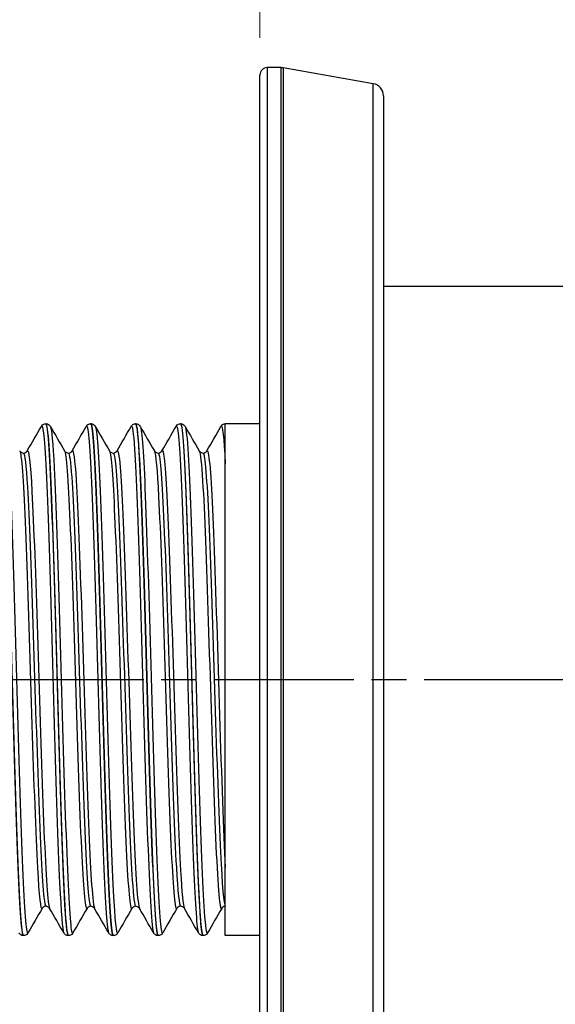
# Model space of a CAD drawing. Units: millimetres. Extents: x 8 to 289, y 8 to 202.
# Drawn here: x 80 to 102, y 93 to 133 of the extents above; entities that cross this region are included whole.
import ezdxf

# ---------------------------------------------------------------- set-up
doc = ezdxf.new("R2010")
doc.units = ezdxf.units.MM
doc.linetypes.add('CHAIN', pattern=[0.3543, 0.2362, -0.0295, 0.0591, -0.0295])
doc.linetypes.add('DASH_DOT', pattern=[0.182, 0.1181, -0.0295, 0.0049, -0.0295])
for name, color, linetype, lineweight, true_color in [('Centerline (ISO)', 1, 'DASH_DOT', 25, 0xff0000), ('Dimension (ISO)', 7, 'Continuous', 18, 0x00003f), ('Visible (ISO)', 7, 'Continuous', 25, 0x00003f), ('Visible Narrow (ISO)', 7, 'Continuous', 25, 0x00003f)]:
    doc.layers.add(name, color=color, linetype=linetype, lineweight=lineweight, true_color=true_color)
doc.styles.add('Samuel Heath (ISO)', font='tahoma.ttf')
doc.dimstyles.new('Samuel Heath (ISO)', dxfattribs={"dimtxt": 3, "dimasz": 2.5, "dimexe": 1, "dimexo": 1.5, "dimgap": 0.762, "dimtad": 0, "dimtih": 1, "dimtoh": 1, "dimrnd": 1e-08, "dimzin": 0, "dimdsep": 46, "dimtxsty": 'Samuel Heath (ISO)', "dimcen": 0.09, "dimdle": 10, "dimclrd": 256, "dimclre": 256, "dimclrt": 256, "dimazin": 0, "dimtfac": 1, "dimtmove": 0, "dimatfit": 3, "dimfxl": 0, "dimtolj": 1, "dimtzin": 0, "dimlwd": 15, "dimlwe": 15, "dimarcsym": 0})

# ---------------------------------------------------------------- blocks, each defined once
blk = doc.blocks.new('*D6')
at = {"layer": 'Defpoints', "color": 0, "transparency": 16777216}
for p in [(89.838, 144.692), (89.838, 130.977), (63.838, 116.177)]:
    blk.add_point(p, dxfattribs=at)
at = {"layer": 'Dimension (ISO)', "color": 176, "lineweight": 15, "true_color": 0x000080, "transparency": 16777216}
for p, q in [((63.838, 117.677), (63.838, 145.692)), ((89.838, 132.477), (89.838, 145.692)), ((66.338, 144.692), (69.39, 144.692)), ((87.338, 144.692), (80.786, 144.692))]:
    blk.add_line(p, q, dxfattribs=at)
at = {"layer": 'Dimension (ISO)', "color": 176, "true_color": 0x000080, "transparency": 16777216}
for points in [[(66.338, 145.109), (66.338, 144.276), (63.838, 144.692)], [(87.338, 145.109), (87.338, 144.276), (89.838, 144.692)]]:
    blk.add_solid(points, dxfattribs=at)
at = {"layer": 'Dimension (ISO)', "color": 176, "lineweight": 18, "true_color": 0x000080, "transparency": 16777216, "insert": (75.088, 146.255), "char_height": 3, "attachment_point": 2, "style": 'Samuel Heath (ISO)'}
blk.add_mtext('\\A1;26.00', dxfattribs=at)
blk = doc.blocks.new('*D8')
at = {"layer": 'Defpoints', "color": 0, "transparency": 16777216}
for p in [(63.838, 157.63), (63.838, 116.177), (149.838, 115.833)]:
    blk.add_point(p, dxfattribs=at)
at = {"layer": 'Dimension (ISO)', "color": 176, "lineweight": 15, "true_color": 0x000080, "transparency": 16777216}
for p, q in [((63.838, 117.677), (63.838, 158.63)), ((149.838, 117.333), (149.838, 158.63)), ((66.338, 157.63), (101.104, 157.63)), ((147.338, 157.63), (112.571, 157.63))]:
    blk.add_line(p, q, dxfattribs=at)
at = {"layer": 'Dimension (ISO)', "color": 176, "true_color": 0x000080, "transparency": 16777216}
for points in [[(66.338, 158.047), (66.338, 157.213), (63.838, 157.63)], [(147.338, 158.047), (147.338, 157.213), (149.838, 157.63)]]:
    blk.add_solid(points, dxfattribs=at)
at = {"layer": 'Dimension (ISO)', "color": 176, "lineweight": 18, "true_color": 0x000080, "transparency": 16777216, "insert": (106.838, 159.198), "char_height": 3, "attachment_point": 2, "style": 'Samuel Heath (ISO)'}
blk.add_mtext('\\A1;86.00', dxfattribs=at)

msp = doc.modelspace()

# ---------------------------------------------------------------- linework, layer by layer
at = {"layer": 'Centerline (ISO)', "linetype": 'CHAIN', "ltscale": 23.990969}
msp.add_line((153.1416, 106.5267), (59.6561, 106.5267), dxfattribs=at)
at = {"layer": 'Visible (ISO)'}
for p, q in [((90.6941, 131.2767), (90.1378, 131.2767)), ((94.4246, 130.6267), (90.7809, 131.2691)), ((89.8378, 82.0767), (89.8378, 130.9767)), ((94.8378, 130.1343), (94.8378, 82.9192)), ((118.9075, 122.4267), (94.8378, 122.4267)), ((81.1915, 116.8767), (81.1736, 116.8767)), ((83.0075, 116.8767), (82.9896, 116.8767)), ((84.8235, 116.8767), (84.8056, 116.8767)), ((86.6395, 116.8767), (86.6216, 116.8767)), ((88.4378, 116.8767), (88.4376, 116.8767)), ((88.4378, 96.1767), (88.4378, 116.8767)), ((89.8378, 116.8767), (88.4378, 116.8767)), ((80.2835, 96.1767), (80.2656, 96.1767)), ((82.0995, 96.1767), (82.0816, 96.1767)), ((83.9155, 96.1767), (83.8976, 96.1767)), ((85.7315, 96.1767), (85.7136, 96.1767)), ((87.5475, 96.1767), (87.5296, 96.1767)), ((89.8378, 96.1767), (88.4378, 96.1767))]:
    msp.add_line(p, q, dxfattribs=at)
for centre, radius, start, end in [((90.1378, 130.9767), 0.3, 90, 180), ((90.6941, 130.7767), 0.5, 80, 90), ((94.3378, 130.1343), 0.5, 0, 80)]:
    msp.add_arc(centre, radius, start, end, dxfattribs=at)
for points, knots in [([(79.3573, 116.8743), (79.4175, 116.8702), (79.4777, 116.1868), (79.5379, 114.9271), (79.6098, 113.4241), (79.6816, 111.116), (79.7535, 108.595), (79.8253, 106.0748), (79.8971, 103.3672), (79.9689, 101.1668), (80.0408, 98.9671), (80.1126, 97.2963), (80.1844, 96.583), (80.2115, 96.3139), (80.2385, 96.1821), (80.2656, 96.184)], [50.2643158, 50.2643158, 50.2643158, 50.2643158, 50.8893402, 50.8893402, 50.8893402, 51.6350899, 51.6350899, 51.6350899, 52.3806318, 52.3806318, 52.3806318, 53.1259711, 53.1259711, 53.1259711, 53.4070751, 53.4070751, 53.4070751, 53.4070751]), ([(80.2838, 96.1807), (80.2676, 96.1782), (80.2514, 96.2244), (80.2352, 96.321), (80.1634, 96.7484), (80.0917, 98.1581), (80.02, 100.1893), (79.9482, 102.2202), (79.8765, 104.8521), (79.8048, 107.4114), (79.733, 109.9705), (79.6613, 112.4315), (79.5896, 114.1648), (79.5182, 115.8893), (79.4469, 116.8763), (79.3755, 116.8767)], [-59.6914271, -59.6914271, -59.6914271, -59.6914271, -59.5231086, -59.5231086, -59.5231086, -58.7784508, -58.7784508, -58.7784508, -58.033883, -58.033883, -58.033883, -57.2894038, -57.2894038, -57.2894038, -56.5486678, -56.5486678, -56.5486678, -56.5486678]), ([(80.9999, 116.7679), (81.0094, 116.7843), (81.0222, 116.8042), (81.0604, 116.8375), (81.0774, 116.8495), (81.1201, 116.8687), (81.1464, 116.8756), (81.1733, 116.8767)], [0, 0, 0, 0, 0.025876769, 0.025876769, 0.039489531, 0.039489531, 0.05361863, 0.05361863, 0.05361863, 0.05361863]), ([(81.1733, 116.8691), (81.2024, 116.8719), (81.2315, 116.7203), (81.2607, 116.411), (81.3354, 115.6169), (81.4102, 113.7886), (81.4849, 111.431), (81.5574, 109.1461), (81.6299, 106.3902), (81.7023, 103.8817), (81.7747, 101.3755), (81.8471, 99.1421), (81.9195, 97.763), (81.9735, 96.7334), (82.0276, 96.1877), (82.0816, 96.1815)], [56.5475011, 56.5475011, 56.5475011, 56.5475011, 56.8498126, 56.8498126, 56.8498126, 57.6258199, 57.6258199, 57.6258199, 58.3778888, 58.3778888, 58.3778888, 59.1292935, 59.1292935, 59.1292935, 59.6902604, 59.6902604, 59.6902604, 59.6902604]), ([(82.0998, 96.1834), (82.0525, 96.1855), (82.0053, 96.5965), (81.958, 97.393), (81.8862, 98.6026), (81.8143, 100.6891), (81.7425, 103.1172), (81.6707, 105.5451), (81.5989, 108.2902), (81.5271, 110.6489), (81.4553, 113.0072), (81.3835, 114.9555), (81.3117, 115.9943), (81.2716, 116.5741), (81.2316, 116.8673), (81.1915, 116.8687)], [-65.9746124, -65.9746124, -65.9746124, -65.9746124, -65.4837658, -65.4837658, -65.4837658, -64.7383413, -64.7383413, -64.7383413, -63.9930173, -63.9930173, -63.9930173, -63.2477924, -63.2477924, -63.2477924, -62.8318531, -62.8318531, -62.8318531, -62.8318531]), ([(81.1918, 116.8767), (81.2298, 116.8751), (81.2659, 116.8617), (81.3154, 116.8306), (81.3316, 116.814), (81.3528, 116.7881), (81.3596, 116.7775), (81.3652, 116.7679)], [0, 0, 0, 0, 0.019936842, 0.019936842, 0.03841588, 0.03841588, 0.053592977, 0.053592977, 0.053592977, 0.053592977]), ([(82.8159, 116.7679), (82.8254, 116.7843), (82.8382, 116.8042), (82.8764, 116.8375), (82.8934, 116.8495), (82.9361, 116.8687), (82.9624, 116.8756), (82.9893, 116.8767)], [0, 0, 0, 0, 0.025876769, 0.025876769, 0.039489531, 0.039489531, 0.05361863, 0.05361863, 0.05361863, 0.05361863]), ([(82.9893, 116.8763), (82.9938, 116.8768), (82.9982, 116.8734), (83.0027, 116.8661), (83.0748, 116.7493), (83.1468, 115.6267), (83.2189, 113.7881), (83.2909, 111.9507), (83.3629, 109.4168), (83.4349, 106.8395), (83.5068, 104.2639), (83.5788, 101.6709), (83.6508, 99.728), (83.7227, 97.7863), (83.7946, 96.5135), (83.8665, 96.2367), (83.8769, 96.1968), (83.8872, 96.1776), (83.8976, 96.1787)], [62.8306864, 62.8306864, 62.8306864, 62.8306864, 62.8771475, 62.8771475, 62.8771475, 63.6250405, 63.6250405, 63.6250405, 64.3724254, 64.3724254, 64.3724254, 65.1193239, 65.1193239, 65.1193239, 65.8657575, 65.8657575, 65.8657575, 65.9734457, 65.9734457, 65.9734457, 65.9734457]), ([(83.9158, 96.1775), (83.91, 96.1768), (83.9042, 96.1826), (83.8984, 96.1949), (83.8264, 96.3476), (83.7545, 97.5008), (83.6826, 99.3582), (83.6107, 101.2154), (83.5388, 103.7577), (83.4669, 106.3319), (83.395, 108.9057), (83.3232, 111.4855), (83.2513, 113.4083), (83.1794, 115.3309), (83.1075, 116.5774), (83.0356, 116.8277), (83.0263, 116.8604), (83.0169, 116.876), (83.0075, 116.8751)], [-72.2577977, -72.2577977, -72.2577977, -72.2577977, -72.1973219, -72.1973219, -72.1973219, -71.4509343, -71.4509343, -71.4509343, -70.7046591, -70.7046591, -70.7046591, -69.9584948, -69.9584948, -69.9584948, -69.2124402, -69.2124402, -69.2124402, -69.1150384, -69.1150384, -69.1150384, -69.1150384]), ([(83.0078, 116.8767), (83.0458, 116.8751), (83.0819, 116.8617), (83.1314, 116.8306), (83.1476, 116.814), (83.1688, 116.7881), (83.1756, 116.7775), (83.1812, 116.7679)], [0, 0, 0, 0, 0.019936842, 0.019936842, 0.03841588, 0.03841588, 0.053592977, 0.053592977, 0.053592977, 0.053592977]), ([(84.6319, 116.7679), (84.6414, 116.7843), (84.6542, 116.8042), (84.6924, 116.8375), (84.7094, 116.8495), (84.7521, 116.8687), (84.7784, 116.8756), (84.8053, 116.8767)], [0, 0, 0, 0, 0.025876769, 0.025876769, 0.039489531, 0.039489531, 0.05361863, 0.05361863, 0.05361863, 0.05361863]), ([(84.8053, 116.8698), (84.8513, 116.8681), (84.8973, 116.4794), (84.9434, 115.7231), (85.0162, 114.527), (85.089, 112.4227), (85.1618, 109.9636), (85.2341, 107.5201), (85.3065, 104.752), (85.3788, 102.3787), (85.451, 100.0092), (85.5232, 98.0576), (85.5955, 97.0296), (85.6349, 96.469), (85.6742, 96.1861), (85.7136, 96.185)], [69.1138717, 69.1138717, 69.1138717, 69.1138717, 69.5916946, 69.5916946, 69.5916946, 70.3473416, 70.3473416, 70.3473416, 71.0982031, 71.0982031, 71.0982031, 71.8478422, 71.8478422, 71.8478422, 72.256631, 72.256631, 72.256631, 72.256631]), ([(85.7318, 96.1851), (85.6967, 96.1833), (85.6615, 96.4059), (85.6264, 96.8534), (85.5541, 97.7748), (85.4817, 99.6409), (85.4094, 101.9665), (85.3374, 104.2806), (85.2654, 107.0261), (85.1934, 109.4957), (85.1214, 111.9648), (85.0495, 114.1331), (84.9775, 115.4423), (84.9262, 116.3759), (84.8748, 116.8658), (84.8235, 116.8712)], [-78.540983, -78.540983, -78.540983, -78.540983, -78.1762036, -78.1762036, -78.1762036, -77.4252922, -77.4252922, -77.4252922, -76.6780809, -76.6780809, -76.6780809, -75.9309913, -75.9309913, -75.9309913, -75.3982237, -75.3982237, -75.3982237, -75.3982237]), ([(84.8238, 116.8767), (84.8618, 116.8751), (84.8979, 116.8617), (84.9474, 116.8306), (84.9636, 116.814), (84.9848, 116.7881), (84.9916, 116.7775), (84.9972, 116.7679)], [0, 0, 0, 0, 0.019936842, 0.019936842, 0.03841588, 0.03841588, 0.053592977, 0.053592977, 0.053592977, 0.053592977]), ([(86.4479, 116.7679), (86.4574, 116.7843), (86.4702, 116.8042), (86.5084, 116.8375), (86.5254, 116.8495), (86.5681, 116.8687), (86.5944, 116.8756), (86.6213, 116.8767)], [0, 0, 0, 0, 0.025876769, 0.025876769, 0.039489531, 0.039489531, 0.05361863, 0.05361863, 0.05361863, 0.05361863]), ([(86.6213, 116.8722), (86.639, 116.875), (86.6567, 116.8198), (86.6744, 116.7047), (86.7479, 116.2271), (86.8213, 114.7202), (86.8948, 112.5873), (86.967, 110.4904), (87.0393, 107.8113), (87.1115, 105.2445), (87.1835, 102.6852), (87.2556, 100.2636), (87.3276, 98.604), (87.3949, 97.0522), (87.4623, 96.1813), (87.5296, 96.1772)], [75.397057, 75.397057, 75.397057, 75.397057, 75.5807854, 75.5807854, 75.5807854, 76.3434431, 76.3434431, 76.3434431, 77.0932294, 77.0932294, 77.0932294, 77.8408144, 77.8408144, 77.8408144, 78.5398163, 78.5398163, 78.5398163, 78.5398163]), ([(87.5478, 96.178), (87.4838, 96.1813), (87.4198, 96.9604), (87.3557, 98.3728), (87.2836, 99.9629), (87.2115, 102.3397), (87.1394, 104.889), (87.0673, 107.4379), (86.9953, 110.1334), (86.9232, 112.2793), (86.8511, 114.4249), (86.779, 115.9994), (86.7069, 116.5962), (86.6845, 116.7824), (86.662, 116.8728), (86.6395, 116.8706)], [-84.8241683, -84.8241683, -84.8241683, -84.8241683, -84.1594752, -84.1594752, -84.1594752, -83.4111071, -83.4111071, -83.4111071, -82.6628729, -82.6628729, -82.6628729, -81.9147712, -81.9147712, -81.9147712, -81.681409, -81.681409, -81.681409, -81.681409]), ([(86.6398, 116.8767), (86.6778, 116.8751), (86.7139, 116.8617), (86.7634, 116.8306), (86.7796, 116.814), (86.8008, 116.7881), (86.8076, 116.7775), (86.8132, 116.7679)], [0, 0, 0, 0, 0.019936842, 0.019936842, 0.03841588, 0.03841588, 0.053592977, 0.053592977, 0.053592977, 0.053592977]), ([(88.2639, 116.7679), (88.2734, 116.7843), (88.2862, 116.8042), (88.3244, 116.8375), (88.3414, 116.8495), (88.3841, 116.8687), (88.4104, 116.8756), (88.4373, 116.8767)], [0, 0, 0, 0, 0.025876769, 0.025876769, 0.039489531, 0.039489531, 0.05361863, 0.05361863, 0.05361863, 0.05361863]), ([(80.1225, 115.7763), (80.127, 115.7684), (80.135, 115.7545), (80.1677, 115.7265), (80.1832, 115.7158), (80.2236, 115.6987), (80.249, 115.6929), (80.2746, 115.6929)], [0, 0, 0, 0, 0.025771918, 0.025771918, 0.039461484, 0.039461484, 0.053688329, 0.053688329, 0.053688329, 0.053688329]), ([(80.2746, 115.6929), (80.3116, 115.6929), (80.3476, 115.7057), (80.392, 115.7334), (80.4048, 115.7468), (80.42, 115.7653), (80.424, 115.7717), (80.4266, 115.7763)], [0, 0, 0, 0, 0.020635301, 0.020635301, 0.038585032, 0.038585032, 0.053668989, 0.053668989, 0.053668989, 0.053668989]), ([(81.9385, 115.7763), (81.943, 115.7684), (81.951, 115.7545), (81.9837, 115.7265), (81.9992, 115.7158), (82.0396, 115.6987), (82.065, 115.6929), (82.0906, 115.6929)], [0, 0, 0, 0, 0.025771918, 0.025771918, 0.039461484, 0.039461484, 0.053688329, 0.053688329, 0.053688329, 0.053688329]), ([(82.0906, 115.6929), (82.1276, 115.6929), (82.1636, 115.7057), (82.208, 115.7334), (82.2208, 115.7468), (82.236, 115.7653), (82.24, 115.7717), (82.2426, 115.7763)], [0, 0, 0, 0, 0.020635301, 0.020635301, 0.038585032, 0.038585032, 0.053668989, 0.053668989, 0.053668989, 0.053668989]), ([(83.7545, 115.7763), (83.759, 115.7684), (83.767, 115.7545), (83.7997, 115.7265), (83.8152, 115.7158), (83.8556, 115.6987), (83.881, 115.6929), (83.9066, 115.6929)], [0, 0, 0, 0, 0.025771918, 0.025771918, 0.039461484, 0.039461484, 0.053688329, 0.053688329, 0.053688329, 0.053688329]), ([(83.9066, 115.6929), (83.9436, 115.6929), (83.9796, 115.7057), (84.024, 115.7334), (84.0368, 115.7468), (84.052, 115.7653), (84.056, 115.7717), (84.0586, 115.7763)], [0, 0, 0, 0, 0.020635301, 0.020635301, 0.038585032, 0.038585032, 0.053668989, 0.053668989, 0.053668989, 0.053668989]), ([(85.5705, 115.7763), (85.575, 115.7684), (85.583, 115.7545), (85.6157, 115.7265), (85.6312, 115.7158), (85.6716, 115.6987), (85.697, 115.6929), (85.7226, 115.6929)], [0, 0, 0, 0, 0.025771918, 0.025771918, 0.039461484, 0.039461484, 0.053688329, 0.053688329, 0.053688329, 0.053688329]), ([(85.7226, 115.6929), (85.7596, 115.6929), (85.7956, 115.7057), (85.84, 115.7334), (85.8528, 115.7468), (85.868, 115.7653), (85.872, 115.7717), (85.8746, 115.7763)], [0, 0, 0, 0, 0.020635301, 0.020635301, 0.038585032, 0.038585032, 0.053668989, 0.053668989, 0.053668989, 0.053668989]), ([(87.3865, 115.7763), (87.391, 115.7684), (87.399, 115.7545), (87.4317, 115.7265), (87.4472, 115.7158), (87.4876, 115.6987), (87.513, 115.6929), (87.5386, 115.6929)], [0, 0, 0, 0, 0.025771918, 0.025771918, 0.039461484, 0.039461484, 0.053688329, 0.053688329, 0.053688329, 0.053688329]), ([(87.5386, 115.6929), (87.5756, 115.6929), (87.6116, 115.7057), (87.656, 115.7334), (87.6688, 115.7468), (87.684, 115.7653), (87.688, 115.7717), (87.6906, 115.7763)], [0, 0, 0, 0, 0.020635301, 0.020635301, 0.038585032, 0.038585032, 0.053668989, 0.053668989, 0.053668989, 0.053668989]), ([(81.1826, 97.3605), (81.1455, 97.3605), (81.1095, 97.3478), (81.0651, 97.3201), (81.0523, 97.3066), (81.0371, 97.2882), (81.0331, 97.2818), (81.0305, 97.2772)], [0, 0, 0, 0, 0.020635301, 0.020635301, 0.038585032, 0.038585032, 0.053668989, 0.053668989, 0.053668989, 0.053668989]), ([(81.3346, 97.2772), (81.3301, 97.2851), (81.3221, 97.299), (81.2894, 97.327), (81.2739, 97.3377), (81.2335, 97.3548), (81.2081, 97.3605), (81.1826, 97.3605)], [0, 0, 0, 0, 0.025771918, 0.025771918, 0.039461484, 0.039461484, 0.053688329, 0.053688329, 0.053688329, 0.053688329]), ([(82.9986, 97.3605), (82.9615, 97.3605), (82.9255, 97.3478), (82.8811, 97.3201), (82.8683, 97.3066), (82.8531, 97.2882), (82.8491, 97.2818), (82.8465, 97.2772)], [0, 0, 0, 0, 0.020635301, 0.020635301, 0.038585032, 0.038585032, 0.053668989, 0.053668989, 0.053668989, 0.053668989]), ([(83.1506, 97.2772), (83.1461, 97.2851), (83.1381, 97.299), (83.1054, 97.327), (83.0899, 97.3377), (83.0495, 97.3548), (83.0241, 97.3605), (82.9986, 97.3605)], [0, 0, 0, 0, 0.025771918, 0.025771918, 0.039461484, 0.039461484, 0.053688329, 0.053688329, 0.053688329, 0.053688329]), ([(84.8146, 97.3605), (84.7775, 97.3605), (84.7415, 97.3478), (84.6971, 97.3201), (84.6843, 97.3066), (84.6691, 97.2882), (84.6651, 97.2818), (84.6625, 97.2772)], [0, 0, 0, 0, 0.020635301, 0.020635301, 0.038585032, 0.038585032, 0.053668989, 0.053668989, 0.053668989, 0.053668989]), ([(84.9666, 97.2772), (84.9621, 97.2851), (84.9541, 97.299), (84.9214, 97.327), (84.9059, 97.3377), (84.8655, 97.3548), (84.8401, 97.3605), (84.8146, 97.3605)], [0, 0, 0, 0, 0.025771918, 0.025771918, 0.039461484, 0.039461484, 0.053688329, 0.053688329, 0.053688329, 0.053688329]), ([(86.6306, 97.3605), (86.5935, 97.3605), (86.5575, 97.3478), (86.5131, 97.3201), (86.5003, 97.3066), (86.4851, 97.2882), (86.4811, 97.2818), (86.4785, 97.2772)], [0, 0, 0, 0, 0.020635301, 0.020635301, 0.038585032, 0.038585032, 0.053668989, 0.053668989, 0.053668989, 0.053668989]), ([(86.7826, 97.2772), (86.7781, 97.2851), (86.7701, 97.299), (86.7374, 97.327), (86.7219, 97.3377), (86.6815, 97.3548), (86.6561, 97.3605), (86.6306, 97.3605)], [0, 0, 0, 0, 0.025771918, 0.025771918, 0.039461484, 0.039461484, 0.053688329, 0.053688329, 0.053688329, 0.053688329]), ([(88.4378, 97.3603), (88.401, 97.3586), (88.3666, 97.3445), (88.3249, 97.3164), (88.3132, 97.3033), (88.3002, 97.2867), (88.2968, 97.2813), (88.2945, 97.2772)], [0, 0, 0, 0, 0.020602165, 0.020602165, 0.038751897, 0.038751897, 0.052045699, 0.052045699, 0.052045699, 0.052045699]), ([(80.2653, 96.1767), (80.2273, 96.1783), (80.1912, 96.1918), (80.1417, 96.2229), (80.1255, 96.2394), (80.1043, 96.2654), (80.0975, 96.276), (80.0919, 96.2856)], [0, 0, 0, 0, 0.019936842, 0.019936842, 0.03841588, 0.03841588, 0.053592977, 0.053592977, 0.053592977, 0.053592977]), ([(80.4572, 96.2856), (80.4477, 96.2692), (80.4349, 96.2493), (80.3967, 96.2159), (80.3797, 96.204), (80.337, 96.1847), (80.3107, 96.1779), (80.2838, 96.1767)], [0, 0, 0, 0, 0.025876769, 0.025876769, 0.039489531, 0.039489531, 0.05361863, 0.05361863, 0.05361863, 0.05361863]), ([(82.0813, 96.1767), (82.0433, 96.1783), (82.0072, 96.1918), (81.9577, 96.2229), (81.9415, 96.2394), (81.9203, 96.2654), (81.9135, 96.276), (81.9079, 96.2856)], [0, 0, 0, 0, 0.019936842, 0.019936842, 0.03841588, 0.03841588, 0.053592977, 0.053592977, 0.053592977, 0.053592977]), ([(82.2732, 96.2856), (82.2637, 96.2692), (82.2509, 96.2493), (82.2127, 96.2159), (82.1957, 96.204), (82.153, 96.1847), (82.1267, 96.1779), (82.0998, 96.1767)], [0, 0, 0, 0, 0.025876769, 0.025876769, 0.039489531, 0.039489531, 0.05361863, 0.05361863, 0.05361863, 0.05361863]), ([(83.8973, 96.1767), (83.8593, 96.1783), (83.8232, 96.1918), (83.7737, 96.2229), (83.7575, 96.2394), (83.7363, 96.2654), (83.7295, 96.276), (83.7239, 96.2856)], [0, 0, 0, 0, 0.019936842, 0.019936842, 0.03841588, 0.03841588, 0.053592977, 0.053592977, 0.053592977, 0.053592977]), ([(84.0892, 96.2856), (84.0797, 96.2692), (84.0669, 96.2493), (84.0287, 96.2159), (84.0117, 96.204), (83.969, 96.1847), (83.9427, 96.1779), (83.9158, 96.1767)], [0, 0, 0, 0, 0.025876769, 0.025876769, 0.039489531, 0.039489531, 0.05361863, 0.05361863, 0.05361863, 0.05361863]), ([(85.7133, 96.1767), (85.6753, 96.1783), (85.6392, 96.1918), (85.5897, 96.2229), (85.5735, 96.2394), (85.5523, 96.2654), (85.5455, 96.276), (85.5399, 96.2856)], [0, 0, 0, 0, 0.019936842, 0.019936842, 0.03841588, 0.03841588, 0.053592977, 0.053592977, 0.053592977, 0.053592977]), ([(85.9052, 96.2856), (85.8957, 96.2692), (85.8829, 96.2493), (85.8447, 96.2159), (85.8277, 96.204), (85.785, 96.1847), (85.7587, 96.1779), (85.7318, 96.1767)], [0, 0, 0, 0, 0.025876769, 0.025876769, 0.039489531, 0.039489531, 0.05361863, 0.05361863, 0.05361863, 0.05361863]), ([(87.5293, 96.1767), (87.4913, 96.1783), (87.4552, 96.1918), (87.4057, 96.2229), (87.3895, 96.2394), (87.3683, 96.2654), (87.3615, 96.276), (87.3559, 96.2856)], [0, 0, 0, 0, 0.019936842, 0.019936842, 0.03841588, 0.03841588, 0.053592977, 0.053592977, 0.053592977, 0.053592977]), ([(87.7212, 96.2856), (87.7117, 96.2692), (87.6989, 96.2493), (87.6607, 96.2159), (87.6437, 96.204), (87.601, 96.1847), (87.5747, 96.1779), (87.5478, 96.1767)], [0, 0, 0, 0, 0.025876769, 0.025876769, 0.039489531, 0.039489531, 0.05361863, 0.05361863, 0.05361863, 0.05361863])]:
    msp.add_open_spline(points, degree=3, knots=knots, dxfattribs=at)
for points in [[(80.4266, 115.7763), (80.6177, 116.1068), (80.8088, 116.4373), (80.9999, 116.7679)], [(81.3652, 116.7679), (81.5563, 116.4373), (81.7474, 116.1068), (81.9385, 115.7763)], [(82.2426, 115.7763), (82.4337, 116.1068), (82.6248, 116.4373), (82.8159, 116.7679)], [(83.1812, 116.7679), (83.3723, 116.4373), (83.5634, 116.1068), (83.7545, 115.7763)], [(84.0586, 115.7763), (84.2497, 116.1068), (84.4408, 116.4373), (84.6319, 116.7679)], [(84.9972, 116.7679), (85.1883, 116.4373), (85.3794, 116.1068), (85.5705, 115.7763)], [(85.8746, 115.7763), (86.0657, 116.1068), (86.2568, 116.4373), (86.4479, 116.7679)], [(86.8132, 116.7679), (87.0043, 116.4373), (87.1954, 116.1068), (87.3865, 115.7763)], [(87.6906, 115.7763), (87.8817, 116.1068), (88.0728, 116.4373), (88.2639, 116.7679)], [(88.4373, 116.8767), (88.4375, 116.8767), (88.4376, 116.8767), (88.4378, 116.8767)], [(81.0305, 97.2772), (80.8394, 96.9467), (80.6483, 96.6161), (80.4572, 96.2856)], [(81.9079, 96.2856), (81.7168, 96.6161), (81.5257, 96.9467), (81.3346, 97.2772)], [(82.8465, 97.2772), (82.6554, 96.9467), (82.4643, 96.6161), (82.2732, 96.2856)], [(83.7239, 96.2856), (83.5328, 96.6161), (83.3417, 96.9467), (83.1506, 97.2772)], [(84.6625, 97.2772), (84.4714, 96.9467), (84.2803, 96.6161), (84.0892, 96.2856)], [(85.5399, 96.2856), (85.3488, 96.6161), (85.1577, 96.9467), (84.9666, 97.2772)], [(86.4785, 97.2772), (86.2874, 96.9467), (86.0963, 96.6161), (85.9052, 96.2856)], [(87.3559, 96.2856), (87.1648, 96.6161), (86.9737, 96.9467), (86.7826, 97.2772)], [(88.2945, 97.2772), (88.1034, 96.9467), (87.9123, 96.6161), (87.7212, 96.2856)]]:
    msp.add_open_spline(points, degree=3, dxfattribs=at)
at = {"layer": 'Visible Narrow (ISO)'}
for p, q in [((90.1378, 131.2767), (90.1378, 81.7767)), ((90.6941, 81.7767), (90.6941, 131.2767)), ((90.7809, 131.2691), (90.7809, 81.7843)), ((94.4246, 82.4268), (94.4246, 130.6267))]:
    msp.add_line(p, q, dxfattribs=at)
for points, knots in [([(79.5492, 116.767), (79.5559, 116.7559), (79.5626, 116.7363), (79.5694, 116.7081), (79.6414, 116.4058), (79.7134, 115.1153), (79.7854, 113.1692), (79.8574, 111.2236), (79.9294, 108.6425), (80.0014, 106.0908), (80.0734, 103.5398), (80.1453, 101.0441), (80.2173, 99.2462), (80.2893, 97.4488), (80.3612, 96.3671), (80.4332, 96.2794), (80.4412, 96.2697), (80.4492, 96.2722), (80.4572, 96.2868)], [56.5974527, 56.5974527, 56.5974527, 56.5974527, 56.6672606, 56.6672606, 56.6672606, 57.4147307, 57.4147307, 57.4147307, 58.1619927, 58.1619927, 58.1619927, 58.909052, 58.909052, 58.909052, 59.6559139, 59.6559139, 59.6559139, 59.7390454, 59.7390454, 59.7390454, 59.7390454]), ([(80.9999, 116.7608), (81.0268, 116.8091), (81.0536, 116.7275), (81.0804, 116.5106), (81.1523, 115.9298), (81.2242, 114.3849), (81.2961, 112.2729), (81.3705, 110.0871), (81.4449, 107.3162), (81.5193, 104.7184), (81.5919, 102.1827), (81.6645, 99.8392), (81.7371, 98.3012), (81.794, 97.0953), (81.851, 96.3945), (81.9079, 96.2894)], [56.4998828, 56.4998828, 56.4998828, 56.4998828, 56.7784511, 56.7784511, 56.7784511, 57.5245759, 57.5245759, 57.5245759, 58.2967532, 58.2967532, 58.2967532, 59.0504815, 59.0504815, 59.0504815, 59.6414755, 59.6414755, 59.6414755, 59.6414755]), ([(81.3652, 116.7611), (81.4166, 116.6668), (81.4679, 116.0942), (81.5193, 115.0931), (81.5919, 113.6774), (81.6645, 111.4218), (81.7371, 108.9167), (81.8097, 106.4138), (81.8822, 103.6879), (81.9548, 101.4515), (82.0272, 99.217), (82.0997, 97.4944), (82.1722, 96.733), (82.2059, 96.3795), (82.2395, 96.235), (82.2732, 96.2939)], [62.880638, 62.880638, 62.880638, 62.880638, 63.4136698, 63.4136698, 63.4136698, 64.167398, 64.167398, 64.167398, 64.9204626, 64.9204626, 64.9204626, 65.6728865, 65.6728865, 65.6728865, 66.0222307, 66.0222307, 66.0222307, 66.0222307]), ([(82.8159, 116.7678), (82.8185, 116.7723), (82.821, 116.7755), (82.8236, 116.7776), (82.8959, 116.8345), (82.9681, 115.8874), (83.0404, 114.1819), (83.1126, 112.4776), (83.1848, 110.0335), (83.257, 107.4828), (83.3292, 104.9338), (83.4014, 102.3046), (83.4735, 100.2753), (83.5456, 98.2474), (83.6178, 96.8394), (83.6899, 96.4153), (83.7012, 96.3485), (83.7126, 96.3063), (83.7239, 96.2879)], [62.7830681, 62.7830681, 62.7830681, 62.7830681, 62.8096248, 62.8096248, 62.8096248, 63.5597121, 63.5597121, 63.5597121, 64.3092709, 64.3092709, 64.3092709, 65.0583231, 65.0583231, 65.0583231, 65.8068904, 65.8068904, 65.8068904, 65.9246608, 65.9246608, 65.9246608, 65.9246608]), ([(83.1812, 116.761), (83.2065, 116.7194), (83.2318, 116.5623), (83.257, 116.2878), (83.3292, 115.504), (83.4014, 113.7711), (83.4735, 111.5375), (83.5456, 109.3054), (83.6178, 106.596), (83.6899, 104.1097), (83.762, 101.6249), (83.834, 99.3881), (83.9061, 97.9768), (83.9671, 96.7817), (84.0282, 96.1888), (84.0892, 96.2878)], [69.1638233, 69.1638233, 69.1638233, 69.1638233, 69.4261875, 69.4261875, 69.4261875, 70.1752396, 70.1752396, 70.1752396, 70.923807, 70.923807, 70.923807, 71.671911, 71.671911, 71.671911, 72.305416, 72.305416, 72.305416, 72.305416]), ([(84.6319, 116.7609), (84.6779, 116.8368), (84.7238, 116.5313), (84.7698, 115.8545), (84.8416, 114.7957), (84.9135, 112.8389), (84.9854, 110.4867), (85.058, 108.1106), (85.1306, 105.3553), (85.2032, 102.942), (85.2757, 100.5328), (85.3482, 98.4894), (85.4207, 97.3449), (85.4604, 96.7175), (85.5002, 96.3637), (85.5399, 96.2938)], [69.0662534, 69.0662534, 69.0662534, 69.0662534, 69.5432062, 69.5432062, 69.5432062, 70.2893139, 70.2893139, 70.2893139, 71.0429995, 71.0429995, 71.0429995, 71.7953832, 71.7953832, 71.7953832, 72.2078461, 72.2078461, 72.2078461, 72.2078461]), ([(84.9972, 116.7676), (85.0659, 116.645), (85.1346, 115.6284), (85.2032, 113.9468), (85.2757, 112.1721), (85.3482, 109.6754), (85.4207, 107.108), (85.4931, 104.5448), (85.5654, 101.9377), (85.6378, 99.965), (85.7101, 97.9951), (85.7823, 96.6779), (85.8546, 96.355), (85.8715, 96.2797), (85.8883, 96.2587), (85.9052, 96.2898)], [75.4470086, 75.4470086, 75.4470086, 75.4470086, 76.159916, 76.159916, 76.159916, 76.9122997, 76.9122997, 76.9122997, 77.6634727, 77.6634727, 77.6634727, 78.4135247, 78.4135247, 78.4135247, 78.5886013, 78.5886013, 78.5886013, 78.5886013]), ([(86.4479, 116.7632), (86.4664, 116.7972), (86.4848, 116.769), (86.5033, 116.6759), (86.5752, 116.3131), (86.6471, 114.9683), (86.719, 112.9872), (86.7916, 110.9872), (86.8642, 108.3588), (86.9368, 105.7899), (87.0092, 103.2294), (87.0815, 100.7546), (87.1539, 99.0089), (87.2212, 97.3844), (87.2886, 96.4068), (87.3559, 96.2861)], [75.3494387, 75.3494387, 75.3494387, 75.3494387, 75.5409156, 75.5409156, 75.5409156, 76.2873553, 76.2873553, 76.2873553, 77.0409498, 77.0409498, 77.0409498, 77.7920419, 77.7920419, 77.7920419, 78.4910314, 78.4910314, 78.4910314, 78.4910314]), ([(86.8132, 116.7597), (86.8544, 116.6867), (86.8956, 116.3085), (86.9368, 115.6381), (87.0092, 114.4608), (87.0815, 112.3948), (87.1539, 109.9775), (87.226, 107.567), (87.2982, 104.8321), (87.3704, 102.4801), (87.4423, 100.1338), (87.5143, 98.1924), (87.5863, 97.1559), (87.6313, 96.5085), (87.6762, 96.2185), (87.7212, 96.2932)], [81.7301939, 81.7301939, 81.7301939, 81.7301939, 82.1578663, 82.1578663, 82.1578663, 82.9089584, 82.9089584, 82.9089584, 83.6579078, 83.6579078, 83.6579078, 84.4050633, 84.4050633, 84.4050633, 84.8717866, 84.8717866, 84.8717866, 84.8717866]), ([(80.4266, 115.7745), (80.4905, 115.8785), (80.5543, 115.2964), (80.6181, 114.1269), (80.6919, 112.7754), (80.7657, 110.6545), (80.8394, 108.3358), (80.9132, 106.0176), (80.9869, 103.5275), (81.0607, 101.5362), (81.1375, 99.4614), (81.2144, 97.9556), (81.2912, 97.4562), (81.3057, 97.3621), (81.3202, 97.3039), (81.3346, 97.2805)], [56.4946767, 56.4946767, 56.4946767, 56.4946767, 57.1571984, 57.1571984, 57.1571984, 57.9229072, 57.9229072, 57.9229072, 58.6884242, 58.6884242, 58.6884242, 59.4860528, 59.4860528, 59.4860528, 59.6362693, 59.6362693, 59.6362693, 59.6362693]), ([(80.1225, 115.7719), (80.1401, 115.7434), (80.1577, 115.6636), (80.1753, 115.5311), (80.2491, 114.9761), (80.3229, 113.5027), (80.3968, 111.5085), (80.4705, 109.5147), (80.5443, 107.0226), (80.6181, 104.704), (80.6919, 102.3859), (80.7657, 100.2671), (80.8394, 98.9185), (80.9031, 97.7543), (80.9668, 97.1753), (81.0305, 97.279)], [56.6026589, 56.6026589, 56.6026589, 56.6026589, 56.7855199, 56.7855199, 56.7855199, 57.5516294, 57.5516294, 57.5516294, 58.3175357, 58.3175357, 58.3175357, 59.0832445, 59.0832445, 59.0832445, 59.7442515, 59.7442515, 59.7442515, 59.7442515]), ([(80.2746, 115.6877), (80.3281, 115.6821), (80.3816, 115.2099), (80.4351, 114.315), (80.5091, 113.0778), (80.583, 111.0468), (80.657, 108.7721), (80.731, 106.498), (80.8049, 104.0059), (80.8789, 101.9706), (80.9529, 99.9358), (81.0268, 98.3804), (81.1007, 97.7254), (81.128, 97.4838), (81.1553, 97.3661), (81.1826, 97.3684)], [56.5486678, 56.5486678, 56.5486678, 56.5486678, 57.1041002, 57.1041002, 57.1041002, 57.8719862, 57.8719862, 57.8719862, 58.6396747, 58.6396747, 58.6396747, 59.4071713, 59.4071713, 59.4071713, 59.6902604, 59.6902604, 59.6902604, 59.6902604]), ([(81.9385, 115.7751), (81.9462, 115.7625), (81.9539, 115.7398), (81.9616, 115.7068), (82.0359, 115.3886), (82.1103, 114.1183), (82.1846, 112.2433), (82.2589, 110.3698), (82.3332, 107.9142), (82.4075, 105.5466), (82.4817, 103.181), (82.556, 100.9303), (82.6302, 99.4081), (82.7023, 97.9298), (82.7744, 97.1548), (82.8465, 97.2773)], [62.8858442, 62.8858442, 62.8858442, 62.8858442, 62.9657974, 62.9657974, 62.9657974, 63.7375528, 63.7375528, 63.7375528, 64.5086591, 64.5086591, 64.5086591, 65.2791409, 65.2791409, 65.2791409, 66.0274368, 66.0274368, 66.0274368, 66.0274368]), ([(82.0906, 115.6852), (82.1356, 115.6825), (82.1806, 115.3532), (82.2257, 114.7097), (82.3001, 113.6455), (82.3746, 111.7343), (82.4491, 109.5002), (82.5235, 107.2678), (82.5979, 104.7388), (82.6723, 102.6057), (82.7467, 100.4742), (82.821, 98.7624), (82.8954, 97.9384), (82.9298, 97.5573), (82.9642, 97.3681), (82.9986, 97.3688)], [62.8318531, 62.8318531, 62.8318531, 62.8318531, 63.299267, 63.299267, 63.299267, 64.0722844, 64.0722844, 64.0722844, 64.8446784, 64.8446784, 64.8446784, 65.6164733, 65.6164733, 65.6164733, 65.9734457, 65.9734457, 65.9734457, 65.9734457]), ([(82.2426, 115.7713), (82.2976, 115.8602), (82.3526, 115.4514), (82.4075, 114.5816), (82.4817, 113.4068), (82.556, 111.4046), (82.6302, 109.1208), (82.7044, 106.8388), (82.7785, 104.3016), (82.8527, 102.1998), (82.9268, 100.0995), (83.0009, 98.4578), (83.0751, 97.7208), (83.1003, 97.4703), (83.1254, 97.3253), (83.1506, 97.2839)], [62.777862, 62.777862, 62.777862, 62.777862, 63.3483218, 63.3483218, 63.3483218, 64.1188035, 64.1188035, 64.1188035, 64.8886848, 64.8886848, 64.8886848, 65.6579896, 65.6579896, 65.6579896, 65.9194546, 65.9194546, 65.9194546, 65.9194546]), ([(83.7545, 115.7759), (83.824, 115.6518), (83.8934, 114.7016), (83.9629, 113.143), (84.0368, 111.486), (84.1107, 109.1601), (84.1845, 106.7935), (84.2584, 104.4283), (84.3322, 102.049), (84.406, 100.2977), (84.4798, 98.5473), (84.5536, 97.4438), (84.6274, 97.2847), (84.6391, 97.2595), (84.6508, 97.2581), (84.6625, 97.2795)], [69.1690295, 69.1690295, 69.1690295, 69.1690295, 69.8902549, 69.8902549, 69.8902549, 70.657031, 70.657031, 70.657031, 71.4233709, 71.4233709, 71.4233709, 72.1892976, 72.1892976, 72.1892976, 72.3106221, 72.3106221, 72.3106221, 72.3106221]), ([(83.9066, 115.6848), (83.9405, 115.6856), (83.9744, 115.5014), (84.0084, 115.1301), (84.0824, 114.3197), (84.1565, 112.6274), (84.2305, 110.5123), (84.3046, 108.3985), (84.3786, 105.8863), (84.4526, 103.657), (84.5266, 101.4288), (84.6005, 99.5083), (84.6745, 98.4155), (84.7212, 97.726), (84.7679, 97.371), (84.8146, 97.3676)], [69.1150384, 69.1150384, 69.1150384, 69.1150384, 69.4673004, 69.4673004, 69.4673004, 70.2360017, 70.2360017, 70.2360017, 71.0042692, 71.0042692, 71.0042692, 71.7721261, 71.7721261, 71.7721261, 72.256631, 72.256631, 72.256631, 72.256631]), ([(84.0586, 115.7683), (84.1006, 115.8392), (84.1426, 115.6243), (84.1845, 115.1233), (84.2584, 114.242), (84.3322, 112.4854), (84.406, 110.3275), (84.4798, 108.1708), (84.5536, 105.6374), (84.6274, 103.4104), (84.7012, 101.1844), (84.7749, 99.2893), (84.8487, 98.2354), (84.888, 97.6735), (84.9273, 97.3544), (84.9666, 97.2858)], [69.0610473, 69.0610473, 69.0610473, 69.0610473, 69.4966936, 69.4966936, 69.4966936, 70.2630336, 70.2630336, 70.2630336, 71.0289602, 71.0289602, 71.0289602, 71.7944964, 71.7944964, 71.7944964, 72.2026399, 72.2026399, 72.2026399, 72.2026399]), ([(85.5705, 115.7721), (85.6276, 115.667), (85.6846, 115.0227), (85.7417, 113.9209), (85.8158, 112.4911), (85.8898, 110.3071), (85.9639, 107.9619), (86.0379, 105.6199), (86.1119, 103.1435), (86.1858, 101.2034), (86.2597, 99.2657), (86.3336, 97.8847), (86.4075, 97.4335), (86.4311, 97.2889), (86.4548, 97.2403), (86.4785, 97.2834)], [75.4522148, 75.4522148, 75.4522148, 75.4522148, 76.0446353, 76.0446353, 76.0446353, 76.8134593, 76.8134593, 76.8134593, 77.5812422, 77.5812422, 77.5812422, 78.3480772, 78.3480772, 78.3480772, 78.5938074, 78.5938074, 78.5938074, 78.5938074]), ([(85.7226, 115.6869), (85.7453, 115.6892), (85.768, 115.6075), (85.7908, 115.4389), (85.865, 114.8884), (85.9392, 113.4179), (86.0135, 111.4283), (86.0876, 109.4414), (86.1618, 106.9594), (86.2359, 104.6574), (86.31, 102.3582), (86.384, 100.2647), (86.4581, 98.9449), (86.5156, 97.9202), (86.5731, 97.3708), (86.6306, 97.3644)], [75.3982237, 75.3982237, 75.3982237, 75.3982237, 75.6342085, 75.6342085, 75.6342085, 76.4048162, 76.4048162, 76.4048162, 77.1743981, 77.1743981, 77.1743981, 77.943048, 77.943048, 77.943048, 78.5398163, 78.5398163, 78.5398163, 78.5398163]), ([(85.8746, 115.7686), (85.9044, 115.8217), (85.9342, 115.7309), (85.9639, 115.4905), (86.0379, 114.8927), (86.1119, 113.3769), (86.1858, 111.3535), (86.2597, 109.3326), (86.3336, 106.8282), (86.4075, 104.5169), (86.4813, 102.2081), (86.555, 100.1178), (86.6288, 98.8097), (86.6801, 97.9009), (86.7314, 97.3775), (86.7826, 97.2839)], [75.3442326, 75.3442326, 75.3442326, 75.3442326, 75.653122, 75.653122, 75.653122, 76.4209048, 76.4209048, 76.4209048, 77.1877398, 77.1877398, 77.1877398, 77.9537192, 77.9537192, 77.9537192, 78.4858252, 78.4858252, 78.4858252, 78.4858252]), ([(87.3865, 115.7688), (87.4316, 115.688), (87.4767, 115.2763), (87.5218, 114.5552), (87.5981, 113.335), (87.6745, 111.2413), (87.7508, 108.8747), (87.8249, 106.5776), (87.899, 104.0513), (87.9731, 101.9821), (88.0505, 99.8191), (88.128, 98.185), (88.2054, 97.5611), (88.2351, 97.322), (88.2648, 97.2325), (88.2945, 97.2861)], [81.7354001, 81.7354001, 81.7354001, 81.7354001, 82.2036115, 82.2036115, 82.2036115, 82.9959282, 82.9959282, 82.9959282, 83.7650088, 83.7650088, 83.7650088, 84.5689436, 84.5689436, 84.5689436, 84.8769927, 84.8769927, 84.8769927, 84.8769927]), ([(87.5386, 115.6908), (87.5498, 115.692), (87.5611, 115.6721), (87.5723, 115.6305), (87.647, 115.3545), (87.7217, 114.1255), (87.7964, 112.2822), (87.8706, 110.4506), (87.9448, 108.0339), (88.019, 105.6904), (88.0936, 103.3339), (88.1682, 101.0788), (88.2428, 99.5454), (88.3078, 98.2096), (88.3728, 97.4272), (88.4378, 97.3647)], [81.681409, 81.681409, 81.681409, 81.681409, 81.7981919, 81.7981919, 81.7981919, 82.5733559, 82.5733559, 82.5733559, 83.3435785, 83.3435785, 83.3435785, 84.1180449, 84.1180449, 84.1180449, 84.7927097, 84.7927097, 84.7927097, 84.7927097]), ([(87.6906, 115.7707), (87.7107, 115.8078), (87.7307, 115.7786), (87.7508, 115.6799), (87.8249, 115.3152), (87.899, 114.0084), (87.9731, 112.1144), (88.0505, 110.1346), (88.128, 107.5359), (88.2054, 105.0839), (88.2829, 102.6319), (88.3603, 100.3597), (88.4378, 98.9368)], [81.6274179, 81.6274179, 81.6274179, 81.6274179, 81.8355908, 81.8355908, 81.8355908, 82.6046714, 82.6046714, 82.6046714, 83.4086062, 83.4086062, 83.4086062, 84.2125411, 84.2125411, 84.2125411, 84.2125411])]:
    msp.add_open_spline(points, degree=3, knots=knots, dxfattribs=at)
msp.add_open_spline([(88.2639, 116.7667), (88.3219, 116.8624), (88.3798, 116.3325), (88.4378, 115.2527)], degree=3, dxfattribs=at)

# ---------------------------------------------------------------- dimensions: what is measured, and where the dimension line sits
at = {"layer": 'Dimension (ISO)', "color": 176, "lineweight": 18, "true_color": 0x000080}
for base, p1, p2, picture, middle in [((63.8378, 157.63), (149.8378, 115.8332), (63.8378, 116.1767), '*D8', (106.8378, 157.63)), ((89.8378, 144.6923), (63.8378, 116.1767), (89.8378, 130.9767), '*D6', (75.0878, 144.6923))]:
    dim = msp.add_linear_dim(base=base, p1=p1, p2=p2, angle=180, dimstyle='Samuel Heath (ISO)', override={"dimgap": 0.762, "dimtih": 0, "dimtoh": 0, "dimdec": 2, "dimtol": 0, "dimlim": 0, "dimtp": 0, "dimtm": 0, "dimtdec": 2, "dimtofl": 0, "dimatfit": 1}, dxfattribs=at)
    dim.commit()
    dim.dimension.update_dxf_attribs({"geometry": picture, "text_midpoint": middle, "dimtype": 160})

doc.saveas('drawing.dxf')
